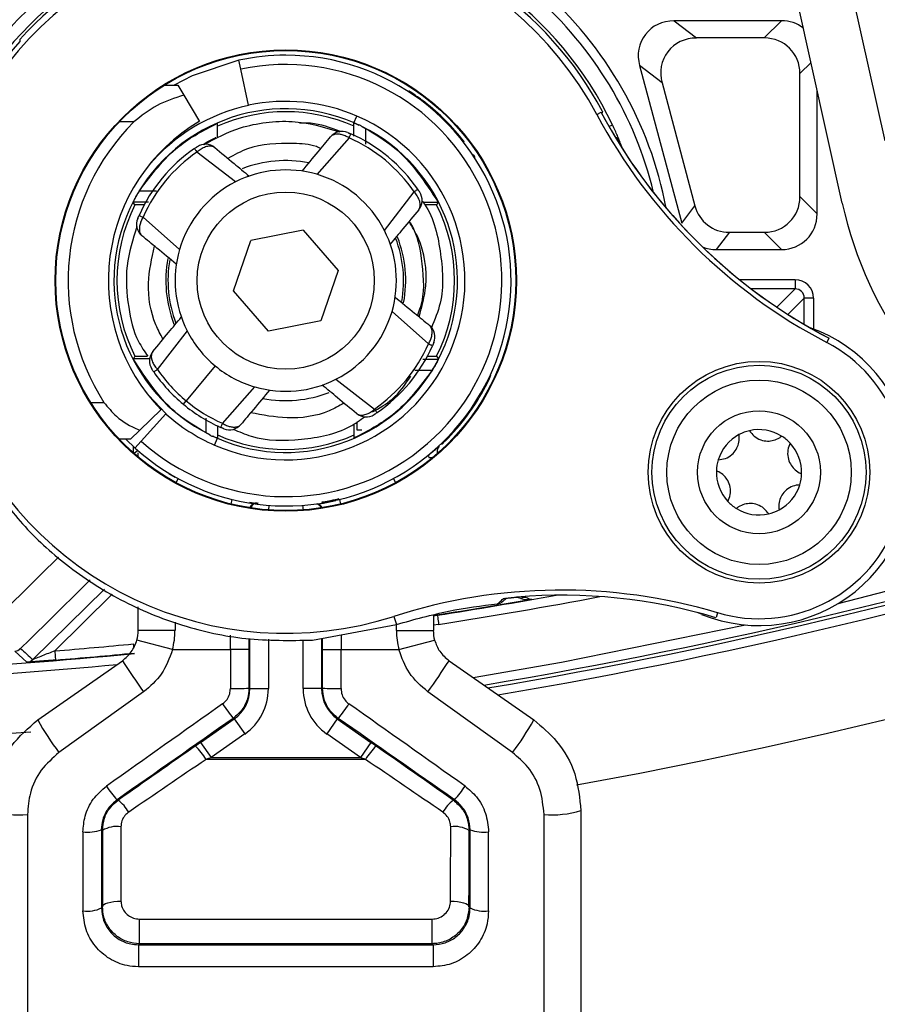
# Model space of a CAD drawing. Units: inches. Extents: x 0.1 to 60.3, y 0.1 to 46.9.
# Drawn here: x 29.9 to 30.8, y 28.7 to 29.7 of the extents above; entities that cross this region are included whole.
import ezdxf

# ---------------------------------------------------------------- set-up
doc = ezdxf.new("R2010")
doc.units = ezdxf.units.IN
doc.layers.add('Dimensions', color=254, linetype='Continuous', lineweight=5)
doc.styles.add('AtlasIED', font='arial.ttf')
doc.dimstyles.new('AtlasIED', dxfattribs={"dimtxt": 0.08, "dimasz": 0.1874, "dimexe": 0.25, "dimexo": 0.1, "dimgap": 0.12, "dimtad": 0, "dimtih": 1, "dimtoh": 1, "dimzin": 1, "dimdsep": 46, "dimtxsty": 'AtlasIED', "dimcen": 0.09, "dimadec": 1, "dimazin": 0, "dimtfac": 1, "dimtofl": 0, "dimtmove": 0, "dimatfit": 3, "dimfxl": 1, "dimtolj": 1, "dimtzin": 1, "dimarcsym": 0})

# ---------------------------------------------------------------- blocks, each defined once
blk = doc.blocks.new('*D41')
at = {"layer": 'Defpoints', "color": 0, "transparency": 16777216}
for p in [(33.5833, 38.571), (25.3452, 30.5526)]:
    blk.add_point(p, dxfattribs=at)
at = {"layer": 'Dimensions', "color": 0, "lineweight": -2, "transparency": 16777216}
for p, q in [((29.4642, 34.2468), (29.4642, 34.8768)), ((29.1492, 34.5618), (29.7792, 34.5618)), ((23.5054, 28.7619), (24.8752, 30.0951)), ((22.8495, 28.7619), (23.5054, 28.7619))]:
    blk.add_line(p, q, dxfattribs=at)
at = {"layer": 'Dimensions', "color": 0, "transparency": 16777216}
blk.add_solid([(24.7989, 30.1735), (24.9514, 30.0168), (25.3452, 30.5526)], dxfattribs=at)
at = {"layer": 'Dimensions', "color": 0, "transparency": 16777216, "insert": (21.0977, 28.7619), "char_height": 0.28, "attachment_point": 5, "style": 'AtlasIED'}
blk.add_mtext('\\A1;∅11.50" [∅292]', dxfattribs=at)

msp = doc.modelspace()

# ---------------------------------------------------------------- linework, layer by layer
at = {"color": 7, "linetype": 'Continuous', "lineweight": 25}
for p, q in [((30.7864, 29.7566), (30.8225, 29.5938)), ((30.7772, 29.5273), (30.7291, 29.7439)), ((30.7124, 29.722), (30.5977, 29.722)), ((30.5977, 29.722), (30.6216, 29.7036)), ((30.694, 29.7036), (30.7124, 29.722)), ((30.694, 29.7036), (30.6216, 29.7036)), ((30.1355, 29.6703), (30.1334, 29.6799)), ((30.5609, 29.6741), (30.6059, 29.5062)), ((30.5849, 29.6557), (30.5609, 29.6741)), ((30.7439, 29.6774), (30.732, 29.6656)), ((30.1436, 29.6318), (30.1355, 29.6703)), ((30.732, 29.5344), (30.732, 29.6656)), ((30.0542, 29.6534), (30.0682, 29.6534)), ((30.0682, 29.6534), (30.0746, 29.6426)), ((30.5849, 29.6557), (30.62, 29.5245)), ((30.0746, 29.6426), (30.0912, 29.6144)), ((30.7504, 29.516), (30.7504, 29.6481)), ((30.1436, 29.6318), (30.1437, 29.6315)), ((30.3318, 29.635), (30.3313, 29.6343)), ((30.5154, 29.6219), (30.5199, 29.6243)), ((30.0212, 29.614), (30.0057, 29.614)), ((30.2562, 29.613), (30.2594, 29.6202)), ((30.2562, 29.5989), (30.2562, 29.6129)), ((30.5283, 29.6092), (30.532, 29.611)), ((30.2685, 29.6071), (30.2685, 29.5902)), ((30.251, 29.5971), (30.2165, 29.5581)), ((30.3736, 29.5932), (30.3729, 29.5926)), ((30.5388, 29.5917), (30.54, 29.5922)), ((30.5401, 29.5925), (30.54, 29.5922)), ((30.54, 29.5922), (30.5428, 29.5853)), ((30.1298, 29.55), (30.0886, 29.5818)), ((30.0272, 29.5406), (30.0456, 29.5406)), ((30.2886, 29.4984), (30.3205, 29.5395)), ((30.037, 29.5286), (30.0205, 29.5286)), ((30.3301, 29.5284), (30.3462, 29.5283)), ((30.732, 29.5344), (30.7504, 29.516)), ((30.0323, 29.5255), (30.0224, 29.5255)), ((30.3444, 29.5255), (30.3313, 29.5255)), ((30.6059, 29.5062), (30.62, 29.5245)), ((30.0311, 29.5123), (30.07, 29.4778)), ((30.2019, 29.4985), (30.1461, 29.4876)), ((30.2019, 29.4985), (30.2392, 29.4556)), ((30.6568, 29.4963), (30.6427, 29.478)), ((30.6568, 29.4963), (30.694, 29.4963)), ((30.7124, 29.478), (30.694, 29.4963)), ((30.1276, 29.4339), (30.1461, 29.4876)), ((30.6427, 29.478), (30.7124, 29.478)), ((30.2392, 29.4556), (30.2207, 29.4019)), ((30.6676, 29.4458), (30.7269, 29.4458)), ((30.7269, 29.4458), (30.7269, 29.436)), ((30.1649, 29.391), (30.1276, 29.4339)), ((30.7269, 29.436), (30.6802, 29.436)), ((30.7074, 29.4165), (30.7269, 29.436)), ((30.7367, 29.4262), (30.7193, 29.4087)), ((30.7466, 29.4262), (30.7367, 29.4262)), ((30.7367, 29.398), (30.7367, 29.4262)), ((30.7466, 29.4262), (30.7466, 29.393)), ((30.3357, 29.3772), (30.2968, 29.4117)), ((30.2207, 29.4019), (30.1649, 29.391)), ((30.0781, 29.3911), (30.0463, 29.35)), ((30.7607, 29.3788), (30.7631, 29.3833)), ((30.0382, 29.3612), (30.0206, 29.3612)), ((30.0224, 29.364), (30.0354, 29.364)), ((30.3297, 29.361), (30.3463, 29.3609)), ((30.3344, 29.364), (30.3444, 29.364)), ((30.1081, 29.3538), (30.0771, 29.3164)), ((30.3396, 29.3489), (30.3212, 29.349)), ((30.237, 29.3395), (30.2782, 29.3077)), ((30.1158, 29.2924), (30.1503, 29.3314)), ((30.3959, 29.3323), (30.3966, 29.3319)), ((30.0368, 29.3224), (30.0556, 29.3029)), ((29.9752, 29.3148), (29.9894, 29.3148)), ((30.0503, 29.3071), (30.0277, 29.2851)), ((30.0742, 29.3129), (30.0771, 29.3164)), ((30.0555, 29.3027), (30.0291, 29.2734)), ((30.0556, 29.3029), (30.0555, 29.3027)), ((30.0983, 29.2824), (30.0983, 29.2979)), ((30.0277, 29.2851), (30.0179, 29.2755)), ((30.1106, 29.2903), (30.1106, 29.2766)), ((30.2595, 29.2854), (30.2595, 29.2941)), ((30.2646, 29.2854), (30.2595, 29.2854)), ((30.0179, 29.2755), (30.0057, 29.2755)), ((30.0128, 29.2755), (30.0226, 29.2662)), ((30.1074, 29.2693), (30.1106, 29.2766)), ((30.0225, 29.2661), (30.0291, 29.2734)), ((30.3485, 29.2704), (30.3502, 29.2705)), ((30.0255, 29.2635), (30.0215, 29.2603)), ((30.0259, 29.2565), (30.0259, 29.2612)), ((30.336, 29.256), (30.3402, 29.256)), ((30.3451, 29.2635), (30.3451, 29.2601)), ((30.0585, 29.239), (30.0654, 29.235)), ((30.0686, 29.2336), (30.0661, 29.2291)), ((30.2982, 29.2336), (30.3006, 29.2291)), ((30.126, 29.2113), (30.1248, 29.2064)), ((30.1531, 29.2067), (30.1448, 29.2079)), ((30.1654, 29.2051), (30.165, 29.2)), ((30.2014, 29.2051), (30.2018, 29.2)), ((30.2407, 29.2113), (30.2419, 29.2064)), ((29.9134, 29.0405), (29.9899, 29.1157)), ((29.9983, 29.1102), (29.9369, 29.0498)), ((30.4343, 29.1055), (30.4291, 29.1071)), ((30.0259, 29.0715), (30.0259, 29.0967)), ((30.4147, 29.1022), (30.4188, 29.1059)), ((30.4168, 29.1056), (30.4154, 29.1053)), ((30.2986, 29.0865), (30.3014, 29.078)), ((30.345, 29.0883), (30.3409, 29.0878)), ((30.3409, 29.088), (30.3409, 29.0715)), ((30.3409, 29.0873), (30.3451, 29.0878)), ((30.345, 29.0883), (30.3451, 29.0878)), ((30.6271, 29.0888), (30.6223, 29.0908)), ((30.644, 29.0905), (30.6425, 29.0852)), ((30.0653, 29.0805), (30.0653, 29.0715)), ((30.2119, 29.0612), (30.3014, 29.078)), ((30.3015, 29.0715), (30.3015, 29.0779)), ((30.3465, 29.078), (30.3409, 29.0773)), ((30.0653, 29.0715), (30.0259, 29.0715)), ((30.1244, 29.0511), (30.1244, 29.0664)), ((30.2424, 29.0669), (30.2424, 29.0511)), ((30.3015, 29.0715), (30.3409, 29.0715)), ((30.0626, 29.0511), (30.0246, 29.0613)), ((30.1441, 29.0629), (30.1441, 29.0511)), ((30.1452, 29.0095), (30.1452, 29.0629)), ((30.1649, 29.0624), (30.1649, 29.0095)), ((30.2019, 29.0095), (30.2019, 29.0614)), ((30.2216, 29.063), (30.2216, 29.0095)), ((30.2227, 29.0511), (30.2227, 29.0632)), ((30.3042, 29.0511), (30.3422, 29.0613)), ((29.9072, 29.0377), (29.8943, 29.0495)), ((30.0626, 29.0511), (30.1244, 29.0511)), ((30.1441, 29.0511), (30.1244, 29.0511)), ((30.2227, 29.0511), (30.2424, 29.0511)), ((30.2424, 29.0511), (30.3042, 29.0511)), ((29.9188, 28.9761), (30.0091, 29.0393)), ((30.3577, 29.0393), (30.448, 28.9761)), ((30.0317, 29.006), (29.9414, 28.9413)), ((30.1441, 29.01), (30.1452, 29.0095)), ((30.1452, 29.0095), (30.1649, 29.0095)), ((30.2216, 29.0095), (30.2019, 29.0095)), ((30.2216, 29.0095), (30.2227, 29.01)), ((30.4254, 28.9413), (30.3351, 29.006)), ((30.0925, 28.952), (30.1284, 28.9772)), ((30.1284, 28.9772), (30.1273, 28.9778)), ((30.1284, 28.9772), (30.1397, 28.9611)), ((30.2384, 28.9772), (30.2271, 28.9611)), ((30.2395, 28.9778), (30.2384, 28.9772)), ((30.2384, 28.9772), (30.2743, 28.952)), ((30.1397, 28.9611), (30.1037, 28.9359)), ((30.263, 28.9359), (30.2271, 28.9611)), ((30.0925, 28.952), (30.1037, 28.9359)), ((30.2743, 28.952), (30.263, 28.9359)), ((30.2684, 28.934), (30.0984, 28.934)), ((30.1037, 28.9359), (30.263, 28.9359)), ((30.0034, 28.891), (30.0045, 28.8904)), ((30.3623, 28.8904), (30.3634, 28.891)), ((30.4984, 28.8793), (30.4984, 28.2243)), ((29.9078, 28.8753), (29.9078, 28.2051)), ((30.459, 28.2051), (30.459, 28.8753)), ((29.9877, 28.8582), (29.9866, 28.8588)), ((30.3801, 28.8588), (30.379, 28.8582)), ((29.9867, 28.7756), (29.9878, 28.7767)), ((30.379, 28.7767), (30.3801, 28.7756)), ((30.0272, 28.7637), (30.3396, 28.7637)), ((30.0272, 28.7374), (30.0272, 28.7637)), ((30.3396, 28.7374), (30.3396, 28.7637)), ((30.0272, 28.7374), (30.0261, 28.7363)), ((30.0261, 28.7363), (30.0261, 28.7128)), ((30.0261, 28.7363), (30.3407, 28.7363)), ((30.3396, 28.7374), (30.0272, 28.7374)), ((30.3407, 28.7363), (30.3396, 28.7374)), ((30.3407, 28.7363), (30.3407, 28.7128)), ((30.3407, 28.7128), (30.0261, 28.7128))]:
    msp.add_line(p, q, dxfattribs=at)
at = {"color": 7, "linetype": 'Continuous', "lineweight": 25, "flags": 128}
for points in [[(29.8995, 29.702), (29.8996, 29.7007), (29.8996, 29.6997)], [(30.1334, 29.6798), (30.0834, 29.6633), (30.0642, 29.6534)], [(30.3148, 29.647), (30.3165, 29.6456), (30.3177, 29.6441)], [(30.5213, 29.6252), (30.5209, 29.6239), (30.5207, 29.623)], [(30.0951, 29.59), (30.0996, 29.5927), (30.1032, 29.5947), (30.1054, 29.5958), (30.1067, 29.5965), (30.1076, 29.5969), (30.1081, 29.5972), (30.1084, 29.5973), (30.1086, 29.5974), (30.1087, 29.5975), (30.1088, 29.5975), (30.1088, 29.5975), (30.1088, 29.5975), (30.1088, 29.5975), (30.1089, 29.5975), (30.1089, 29.5975), (30.1089, 29.5975), (30.1089, 29.5975), (30.1089, 29.5975), (30.1089, 29.5975), (30.1089, 29.5975)], [(30.3856, 29.5762), (30.3843, 29.5778), (30.3829, 29.5789)], [(30.0224, 29.5255), (30.0216, 29.5267), (30.0205, 29.5286)], [(30.3444, 29.5255), (30.3452, 29.5267), (30.3462, 29.5283)], [(30.0224, 29.364), (30.0216, 29.3628), (30.0206, 29.3612)], [(30.3444, 29.364), (30.3452, 29.3628), (30.3463, 29.3609)], [(30.2219, 29.2071), (30.2318, 29.209), (30.2369, 29.2101)], [(30.7727, 29.1002), (30.9629, 29.1493), (31.1255, 29.197)], [(29.8722, 29.0821), (29.9216, 29.1308), (29.9409, 29.1497)], [(29.9747, 29.1255), (29.9687, 29.1196), (29.9333, 29.0846), (29.9099, 29.0616), (29.9004, 29.0523)], [(30.3833, 29.0214), (30.4777, 29.0379), (30.6738, 29.0775)], [(29.9878, 28.7767), (29.9882, 28.7779), (29.9893, 28.7791), (29.9912, 28.7801), (29.9936, 28.781), (29.9966, 28.7818), (30, 28.7823), (30.0037, 28.7827), (30.0075, 28.7828)], [(30.3593, 28.7828), (30.3631, 28.7827), (30.3668, 28.7823), (30.3702, 28.7818), (30.3732, 28.781), (30.3756, 28.7801), (30.3774, 28.7791), (30.3786, 28.7779), (30.379, 28.7767)]]:
    msp.add_lwpolyline(points, dxfattribs=at)
at = {"color": 7, "linetype": 'Continuous', "lineweight": 25}
for centre, radius in [((30.1834, 29.4448), 0.2461), ((30.1834, 29.4448), 0.2454), ((30.1834, 29.4448), 0.0945), ((30.6884, 29.2403), 0.1183), ((30.6884, 29.2403), 0.1142), ((30.6884, 29.2403), 0.0984), ((30.6884, 29.2403), 0.0656)]:
    msp.add_circle(centre, radius, dxfattribs=at)
for centre, radius, start, end in [((29.4642, 34.5618), 6.3752, 279.33511, 3.6565), ((29.4642, 34.5618), 5.748, 280.31797, 4.03227), ((30.1834, 29.4448), 0.3763, 28.0803, 287.8347), ((30.1834, 29.4448), 0.3862, 25.4908, 140.5092), ((30.1834, 29.4448), 0.3831, 28.1014, 137.8136), ((30.1834, 29.4448), 0.4585, 127.4193, 146.5183), ((30.1834, 29.4448), 0.4487, 125.7443, 147.7788), ((30.1834, 29.4448), 0.3991, 117.8244, 143.457), ((30.1834, 29.4448), 0.4035, 13.4743, 48.8179), ((30.1834, 29.4448), 0.4133, 10.7802, 48.8179), ((30.1834, 29.4448), 0.3815, 138.0625, 189.7775), ((30.1834, 29.4448), 0.2404, 228, 90), ((30.1834, 29.4448), 0.2404, 90, 102), ((30.1834, 29.4448), 0.2305, 228, 102), ((30.1834, 29.4448), 0.1912, 66.5898, 102), ((30.1834, 29.4448), 0.2413, 37.96, 52.04), ((30.1834, 29.4448), 0.1833, 66.5898, 243.7238), ((30.1834, 29.4448), 0.1909, 102, 140.1471), ((30.1834, 29.4448), 0.1801, 66.1482, 113.8518), ((31.0313, 29.8971), 0.5847, 208.0803, 242.4376), ((31.0313, 29.8971), 0.5796, 208.0803, 242.4376), ((30.191, 29.4448), 0.2398, 135.0953, 212.8035), ((30.191, 29.4448), 0.1969, 120.482, 224.3618), ((30.1834, 29.4448), 0.1912, 246.5898, 66.5898), ((30.1834, 29.4448), 0.1833, 64.8941, 66.5898), ((31.0313, 29.8971), 0.5796, 208.6939, 242.4438), ((30.1834, 29.4448), 0.1833, 246.5898, 63.7238), ((30.2434, 29.5882), 0.0157, 67.2941, 140.3679), ((30.1834, 29.4448), 0.1713, 34.664, 66.0717), ((30.0977, 29.5745), 0.0157, 50.3669, 123.4417), ((30.1834, 29.4448), 0.1666, 34.6641, 66.0717), ((30.531, 29.5887), 0.00984, 22.495, 65.4891), ((30.5309, 29.5884), 0.00984, 22.4626, 62.9696), ((30.1834, 29.4448), 0.1713, 124.664, 156.0717), ((30.1834, 29.4448), 0.1666, 124.6641, 156.0717), ((30.1834, 29.4448), 0.128, 78.9401, 111.2759), ((30.1834, 29.4448), 0.1181, 73.7436, 116.9922), ((30.1834, 29.4448), 0.1181, 26.9922, 73.7436), ((30.1834, 29.4448), 0.1181, 116.9922, 163.7436), ((30.3132, 29.5305), 0.0157, 320.3669, 33.4417), ((31.1961, 29.6203), 0.4291, 192.514, 289.3145), ((30.1834, 29.4448), 0.1801, 153.379, 206.621), ((30.1834, 29.4448), 0.1801, 333.379, 26.621), ((30.0399, 29.5048), 0.0157, 157.2941, 230.3679), ((30.1834, 29.4448), 0.1181, 343.7436, 26.9922), ((30.1834, 29.4448), 0.1257, 349.8133, 21.1011), ((30.1834, 29.4448), 0.128, 349.3722, 21.2532), ((30.1834, 29.4448), 0.1181, 163.7436, 206.9922), ((30.1834, 29.4448), 0.128, 169.3722, 201.2532), ((30.1834, 29.4448), 0.1257, 169.8133, 201.1011), ((30.1834, 29.4448), 0.1181, 296.9922, 343.7436), ((30.1834, 29.4448), 0.1181, 206.9922, 230.3679), ((30.3269, 29.3847), 0.0157, 337.2941, 50.3679), ((30.6884, 29.2403), 0.1635, 247.9575, 70.497), ((30.0536, 29.3591), 0.0157, 140.3669, 213.4417), ((30.1834, 29.4448), 0.1666, 304.6641, 336.0717), ((30.1834, 29.4448), 0.1713, 304.664, 336.0717), ((30.6884, 29.2403), 0.1562, 253.4774, 62.4376), ((30.1834, 29.4448), 0.1666, 214.6641, 230.3679), ((30.1834, 29.4448), 0.1181, 230.3679, 253.7436), ((30.1834, 29.4448), 0.1713, 214.664, 230.3679), ((30.1834, 29.4448), 0.1181, 253.7436, 296.9922), ((29.8065, 29.2232), 0.6075, 11.3541, 11.5416), ((30.1834, 29.4448), 0.2413, 314.7743, 332.1202), ((30.1834, 29.4448), 0.128, 258.9401, 291.2759), ((30.1834, 29.4448), 0.1713, 230.3679, 246.0717), ((30.1834, 29.4448), 0.1666, 230.3679, 246.0717), ((30.1834, 29.4448), 0.1912, 228, 246.5898), ((30.2691, 29.315), 0.0157, 230.3669, 303.4417), ((30.1234, 29.3013), 0.0157, 247.2941, 320.3679), ((30.6884, 29.2403), 0.0455, 57.9972, 102.9972), ((30.1834, 29.4448), 0.1833, 244.8941, 246.5898), ((30.1834, 29.4448), 0.1801, 246.1482, 293.8518), ((30.6884, 29.2403), 0.0455, 117.9972, 162.9972), ((30.6884, 29.2403), 0.0455, 102.9972, 117.9972), ((30.6884, 29.2403), 0.0455, 42.9972, 57.9972), ((30.6884, 29.2403), 0.0455, 357.9972, 42.9972), ((30.343, 29.2574), 0.00711, 166.4293, 191.7752), ((30.6884, 29.2403), 0.0455, 162.9972, 177.9972), ((30.6884, 29.2403), 0.0455, 177.9972, 222.9972), ((30.6884, 29.2403), 0.0455, 342.9972, 357.9972), ((30.6884, 29.2403), 0.0455, 297.9972, 342.9972), ((30.152, 29.1995), 0.00787, 82.6967, 158.7021), ((30.1531, 29.1994), 0.00787, 82.9536, 158.959), ((30.1834, 29.4448), 0.2393, 262.6965, 262.9535), ((30.2137, 29.1994), 0.00787, 21.041, 67.8359), ((30.2148, 29.1995), 0.00787, 21.298, 68.0929), ((30.6884, 29.2403), 0.0455, 222.9972, 237.9972), ((30.6884, 29.2403), 0.0455, 237.9972, 282.9972), ((29.4642, 34.5618), 5.626, 279.5205, 287.4189), ((29.4642, 34.5618), 5.6297, 279.559, 287.5072), ((29.4642, 34.5618), 5.6389, 279.6536, 287.7498), ((30.6884, 29.2403), 0.0455, 282.9972, 297.9972), ((30.4777, 28.5299), 0.5847, 73.4774, 107.8347), ((29.4858, 34.5898), 5.5687, 278.8768, 280.2001), ((29.4858, 34.5898), 5.5786, 278.8754, 280.6693), ((30.4777, 28.5299), 0.5792, 73.4774, 94.7294), ((30.4383, 29.1005), 0.00637, 62.3, 129.344), ((29.4858, 34.5898), 5.5682, 278.877, 279.9296), ((30.4082, 29.1097), 0.00983, 276.8111, 311.1574), ((29.9865, 29.0715), 0.0394, 344.9131, 0), ((29.9865, 29.0715), 0.0787, 344.9131, 0), ((30.3802, 29.0715), 0.0787, 180, 195.0869), ((30.3802, 29.0715), 0.0394, 180, 195.0869), ((29.4858, 34.5898), 5.5584, 274.6551, 275.5223), ((29.4858, 34.5898), 5.5687, 273.1344, 275.5239), ((29.8935, 29.0593), 0.00984, 274.2183, 314.4522), ((41.0319, 41.2745), 16.5315, 227.67422, 227.73488), ((29.4858, 34.5898), 5.5682, 274.6551, 275.5238), ((29.4858, 34.5898), 5.5786, 273.1344, 275.3244), ((29.9065, 29.0475), 0.00984, 274.3424, 314.5083), ((30.5848, 29.4058), 0.6825, 212.4793, 215.8555), ((29.7819, 29.4058), 0.6825, 324.1445, 327.5207), ((30.1293, 29.218), 0.2085, 268.6592, 274.0728), ((30.2375, 29.218), 0.2085, 265.9272, 271.3408), ((30.3244, 29.1335), 0.2512, 213.9369, 218.3072), ((30.0424, 29.1335), 0.2512, 321.6928, 326.0631), ((30.1742, 29.1174), 0.2919, 208.9607, 217.0997), ((30.1926, 29.1174), 0.2919, 322.9003, 331.0393), ((29.4642, 34.5618), 5.6161, 267.6945, 274.5665), ((30.0287, 28.8904), 0.0822, 32.0369, 44.7332), ((30.3381, 28.8904), 0.0822, 135.2668, 147.9631), ((30.072, 28.9561), 0.0946, 212.3781, 223.5193), ((30.2948, 28.9561), 0.0946, 316.4807, 327.6219), ((29.9798, 28.8571), 0.0415, 29.8564, 53.4685), ((30.387, 28.8571), 0.0415, 126.5315, 150.1436), ((29.8981, 28.9758), 0.1009, 252.9275, 275.5396), ((30.4687, 28.9758), 0.1009, 264.4604, 287.0725), ((29.9718, 28.9026), 0.0463, 264.0247, 288.7308), ((30.0027, 28.8339), 0.0285, 80.5361, 121.7178), ((30.364, 28.8339), 0.0285, 58.2822, 99.4639), ((30.395, 28.9026), 0.0463, 251.2692, 275.9753), ((29.9718, 28.8058), 0.0337, 261.8886, 296.3031), ((30.395, 28.8058), 0.0337, 243.6969, 278.1114)]:
    msp.add_arc(centre, radius, start, end, dxfattribs=at)
for centre, major_axis, ratio, start_param, end_param in [((30.6012, 29.6812), (-0.0341, 0.0262), 0.915263, 5.410091, 7.156279), ((30.7096, 29.6812), (0.0298, 0.0298), 0.935113, 0.124328, 0.751879), ((30.6252, 29.6628), (-0.0341, 0.0262), 0.915263, 5.410091, 7.156279), ((30.6913, 29.6628), (0.0298, 0.0298), 0.935113, 5.531306, 7.035065), ((30.6913, 29.5371), (0.0298, -0.0298), 0.935113, 5.531306, 7.035065), ((30.6588, 29.5371), (-0.0253, -0.033), 0.947423, 5.654579, 6.911792), ((30.7096, 29.5187), (0.0298, -0.0298), 0.935113, 5.531306, 7.035065), ((30.6448, 29.5187), (-0.0253, -0.033), 0.947423, 0.251569, 0.628607), ((30.7269, 29.4261), (-0.0139, -0.0139), 0.999924, 2.356233, 3.926953), ((30.7269, 29.4261), (0.00696, 0.00696), 0.999772, 5.497825, 7.068545), ((30.021, 29.2598), (0, 0.0128), 0.004011, 4.715755, 5.434759), ((30.1304, 29.0511), (0, 1.7402), 0.003451, 1.570796, 1.594644), ((30.1501, 29.0511), (0, 1.7205), 0.003491, 1.570796, 1.594644), ((30.2167, 29.0511), (0, 1.7205), 0.003491, 4.688541, 4.712389), ((30.2364, 29.0511), (0, 1.7402), 0.003451, 4.688541, 4.712389), ((30.1058, 29.0095), (0.0349, -0.0182), 0.999985, 5.803223, 6.763148), ((30.1058, 29.0095), (-0.0524, 0.0273), 0.999992, 2.66163, 3.621555), ((30.261, 29.0095), (-0.0524, -0.0273), 0.999992, 5.803223, 6.763148), ((30.261, 29.0095), (0.0349, 0.0182), 0.999985, 2.66163, 3.621555), ((30.2081, 29.0511), (2.4571, 1.7402), 0.00201, 1.606859, 1.657383), ((30.1587, 29.0511), (2.4571, -1.7402), 0.00201, 1.484209, 1.534734), ((30.2194, 29.0349), (2.4571, 1.7205), 0.002002, 1.606881, 1.657405), ((30.1474, 29.0349), (2.4571, -1.7205), 0.002002, 1.484188, 1.534712), ((30.0927, 28.952), (0.0562, 0.0394), 0.002002, 1.573656, 1.668891), ((30.2741, 28.952), (0.0562, -0.0394), 0.002002, 1.472702, 1.567937), ((30.1904, 29.0176), (1.0402, 0.7283), 0.002002, 1.668891, 1.749088), ((30.1763, 29.0176), (1.0402, -0.7283), 0.002002, 1.392505, 1.472702), ((30.2017, 29.0014), (1.0402, 0.7087), 0.001983, 1.668942, 1.749139), ((30.104, 28.9359), (0.0562, 0.0197), 0.001329, 1.574592, 1.669827), ((30.2628, 28.9359), (0.0562, -0.0197), 0.001329, 1.471765, 1.567), ((30.1651, 29.0014), (1.0402, -0.7087), 0.001983, 1.392454, 1.472651), ((29.9729, 29.0511), (0, 1.7402), 0.003451, 1.682804, 1.731587), ((29.9926, 29.0511), (0, 1.7205), 0.003491, 1.682804, 1.731587), ((29.9902, 29.0014), (0, 0.7283), 0.003491, 1.768767, 1.884397), ((30.0099, 29.0014), (0, 0.7087), 0.003588, 1.768767, 1.884397), ((30.3569, 29.0014), (0, 0.7087), 0.003588, 4.398788, 4.514418), ((30.3765, 29.0014), (0, 0.7283), 0.003491, 4.398788, 4.514418), ((30.3742, 29.0511), (0, 1.7205), 0.003491, 4.551599, 4.600382), ((30.3939, 29.0511), (0, 1.7402), 0.003451, 4.551599, 4.600382)]:
    msp.add_ellipse(centre, major_axis=major_axis, ratio=ratio, start_param=start_param, end_param=end_param, dxfattribs=at)
for points, knots in [([(30.0746, 29.6426), (30.0648, 29.6395), (30.0457, 29.6334), (30.0292, 29.6204), (30.0212, 29.614)], [0, 0, 0, 0, 0.506663, 1, 1, 1, 1]), ([(30.3318, 29.635), (30.3276, 29.6383), (30.3233, 29.6413), (30.3169, 29.6457), (30.3148, 29.647), (30.3148, 29.647)], [0, 0, 0, 0, 0.5, 0.5, 1, 1, 1, 1]), ([(30.5199, 29.6243), (30.52, 29.6241), (30.5203, 29.6237), (30.5205, 29.6233), (30.5207, 29.623)], [0, 0, 0, 0, 0.369381, 1, 1, 1, 1]), ([(30.0272, 29.5406), (30.0402, 29.5578), (30.0633, 29.5885), (30.0962, 29.6052), (30.1106, 29.6126)], [0, 0, 0, 0, 0.5619349, 1, 1, 1, 1]), ([(30.0962, 29.59), (30.1088, 29.5967), (30.1298, 29.6078), (30.1623, 29.614), (30.1984, 29.6161), (30.2242, 29.6085), (30.241, 29.6036)], [0, 0, 0, 0, 0.283453, 0.469315, 0.655136, 1, 1, 1, 1]), ([(30.1106, 29.5981), (30.1106, 29.6018), (30.1106, 29.6065), (30.1106, 29.6115), (30.1106, 29.6126)], [0, 0, 0, 0, 0.793862, 1, 1, 1, 1]), ([(30.2417, 29.6038), (30.2312, 29.6078), (30.217, 29.6132), (30.2019, 29.6129), (30.1979, 29.6129)], [0, 0, 0, 0, 0.733768, 1, 1, 1, 1]), ([(30.2562, 29.6129), (30.2563, 29.6129), (30.2564, 29.6128), (30.2576, 29.6124), (30.2592, 29.6116), (30.2605, 29.611), (30.2612, 29.6107)], [0, 0, 0, 0, 0.261123, 0.523149, 0.767334, 1, 1, 1, 1]), ([(30.2645, 29.6091), (30.2642, 29.6094), (30.2636, 29.61), (30.2625, 29.6105), (30.2616, 29.6107), (30.2612, 29.6107), (30.2612, 29.6107)], [0, 0, 0, 0, 0.341729, 0.686566, 0.930382, 1, 1, 1, 1]), ([(30.5392, 29.5947), (30.5391, 29.5949), (30.5388, 29.5958), (30.5373, 29.5994), (30.5349, 29.6048), (30.533, 29.6089), (30.532, 29.611)], [0, 0, 0, 0, 0.079775, 0.384358, 0.691374, 1, 1, 1, 1]), ([(30.251, 29.5971), (30.2496, 29.5978), (30.2468, 29.5993), (30.2426, 29.6006), (30.2384, 29.6012), (30.2342, 29.6006), (30.2321, 29.5992), (30.2313, 29.5983), (30.2313, 29.5983)], [0, 0, 0, 0, 0.177242, 0.352631, 0.518501, 0.749009, 0.999913, 1, 1, 1, 1]), ([(30.2495, 29.6027), (30.2495, 29.6027), (30.2496, 29.6027), (30.2502, 29.6024), (30.251, 29.6021), (30.2519, 29.6017), (30.2525, 29.6014), (30.2529, 29.6013)], [0, 0, 0, 0, 0.279394, 0.514125, 0.672209, 0.834501, 1, 1, 1, 1]), ([(30.2645, 29.6091), (30.265, 29.6089), (30.2664, 29.6082), (30.2676, 29.6075), (30.2685, 29.6071)], [0, 0, 0, 0, 0.290948, 1, 1, 1, 1]), ([(30.2685, 29.6071), (30.2787, 29.601), (30.3111, 29.5818), (30.3319, 29.55), (30.3462, 29.5283)], [0, 0, 0, 0, 0.317308, 1, 1, 1, 1]), ([(30.2209, 29.5857), (30.2193, 29.5864), (30.2101, 29.5904), (30.1833, 29.5916), (30.1499, 29.5907), (30.1285, 29.5789), (30.1216, 29.5751)], [0, 0, 0, 0, 0.050857, 0.291344, 0.772961, 1, 1, 1, 1]), ([(30.2009, 29.5616), (30.2066, 29.5685), (30.2168, 29.5808), (30.2269, 29.5929), (30.2313, 29.5983)], [0, 0, 0, 0, 0.560001, 1, 1, 1, 1]), ([(30.5401, 29.5925), (30.5401, 29.5925), (30.54, 29.5927), (30.5395, 29.594), (30.5392, 29.5947)], [0, 0, 0, 0, 0.466584, 1, 1, 1, 1]), ([(30.086, 29.5856), (30.0861, 29.5857), (30.0865, 29.586), (30.0873, 29.5865), (30.0881, 29.5871), (30.0888, 29.5875), (30.089, 29.5877), (30.089, 29.5877), (30.089, 29.5877)], [0, 0, 0, 0, 0.058302, 0.24102, 0.446739, 0.644271, 0.935695, 1, 1, 1, 1]), ([(30.1077, 29.5866), (30.1077, 29.5866), (30.1074, 29.5869), (30.1061, 29.5878), (30.1033, 29.5885), (30.0988, 29.5879), (30.0943, 29.586), (30.0908, 29.5837), (30.089, 29.5822), (30.0886, 29.5818), (30.0886, 29.5818)], [0, 0, 0, 0, 0.000087, 0.075938, 0.323892, 0.521839, 0.740959, 0.938263, 0.999913, 1, 1, 1, 1]), ([(30.1077, 29.5866), (30.1145, 29.581), (30.1267, 29.571), (30.139, 29.5607), (30.1444, 29.5563)], [0, 0, 0, 0, 0.559996, 1, 1, 1, 1]), ([(30.0205, 29.5286), (30.0205, 29.5286), (30.0205, 29.5288), (30.0211, 29.5298), (30.0219, 29.5314), (30.0229, 29.5333), (30.0241, 29.5354), (30.0255, 29.5378), (30.0266, 29.5396), (30.0271, 29.5405), (30.0272, 29.5406)], [0, 0, 0, 0, 0.1310905, 0.2627044, 0.3845491, 0.503611, 0.6335191, 0.7857645, 0.9694574, 1, 1, 1, 1]), ([(30.3253, 29.5204), (30.3253, 29.5204), (30.3255, 29.5207), (30.3264, 29.522), (30.3271, 29.5249), (30.3265, 29.5293), (30.3246, 29.5338), (30.3223, 29.5373), (30.3208, 29.5391), (30.3205, 29.5395), (30.3205, 29.5395)], [0, 0, 0, 0, 0.000087, 0.075938, 0.323892, 0.521839, 0.740959, 0.938263, 0.999913, 1, 1, 1, 1]), ([(30.3243, 29.5422), (30.3243, 29.5421), (30.3246, 29.5416), (30.3251, 29.5409), (30.3257, 29.54), (30.3261, 29.5394), (30.3263, 29.5391), (30.3263, 29.5391), (30.3263, 29.5391)], [0, 0, 0, 0, 0.058302, 0.24102, 0.446739, 0.644271, 0.935695, 1, 1, 1, 1]), ([(30.3286, 29.53), (30.3288, 29.5297), (30.3408, 29.515), (30.3494, 29.4765), (30.3532, 29.4291), (30.3424, 29.4031), (30.3388, 29.3945)], [0, 0, 0, 0, 0.007172, 0.405612, 0.80225, 1, 1, 1, 1]), ([(30.3253, 29.5204), (30.3197, 29.5136), (30.3096, 29.5015), (30.2994, 29.4891), (30.2949, 29.4837)], [0, 0, 0, 0, 0.559996, 1, 1, 1, 1]), ([(30.0254, 29.5109), (30.0254, 29.5109), (30.0255, 29.511), (30.0257, 29.5116), (30.026, 29.5124), (30.0264, 29.5132), (30.0267, 29.5139), (30.0269, 29.5142)], [0, 0, 0, 0, 0.279394, 0.514125, 0.672209, 0.834501, 1, 1, 1, 1]), ([(30.0311, 29.5123), (30.0303, 29.5109), (30.0288, 29.5081), (30.0276, 29.504), (30.027, 29.4997), (30.0275, 29.4956), (30.0289, 29.4934), (30.0299, 29.4927), (30.0299, 29.4927)], [0, 0, 0, 0, 0.177242, 0.352631, 0.518501, 0.749009, 0.999913, 1, 1, 1, 1]), ([(30.3259, 29.406), (30.3288, 29.4169), (30.3362, 29.4446), (30.3307, 29.4816), (30.3184, 29.5023), (30.315, 29.5079)], [0, 0, 0, 0, 0.318139, 0.812374, 1, 1, 1, 1]), ([(30.3151, 29.5081), (30.3154, 29.5076), (30.3243, 29.4945), (30.3294, 29.4625), (30.3318, 29.4279), (30.3249, 29.4107), (30.3238, 29.4077)], [0, 0, 0, 0, 0.015891, 0.461907, 0.907895, 1, 1, 1, 1]), ([(30.0245, 29.5026), (30.0202, 29.4887), (30.0113, 29.4606), (30.0145, 29.4184), (30.0219, 29.3848), (30.0327, 29.3692), (30.0363, 29.364)], [0, 0, 0, 0, 0.2992586, 0.606522, 0.8712031, 1, 1, 1, 1]), ([(30.0666, 29.4623), (30.0597, 29.468), (30.0474, 29.4782), (30.0352, 29.4882), (30.0299, 29.4927)], [0, 0, 0, 0, 0.560001, 1, 1, 1, 1]), ([(30.0524, 29.3823), (30.0497, 29.3873), (30.0399, 29.4056), (30.0343, 29.4407), (30.0404, 29.4685), (30.0433, 29.4815)], [0, 0, 0, 0, 0.16702, 0.608753, 1, 1, 1, 1]), ([(30.3002, 29.4272), (30.3071, 29.4215), (30.3194, 29.4113), (30.3316, 29.4013), (30.3369, 29.3969)], [0, 0, 0, 0, 0.5600007, 1, 1, 1, 1]), ([(30.0415, 29.3691), (30.0471, 29.3759), (30.0572, 29.388), (30.0674, 29.4004), (30.0719, 29.4058)], [0, 0, 0, 0, 0.559996, 1, 1, 1, 1]), ([(30.3357, 29.3772), (30.3365, 29.3786), (30.338, 29.3814), (30.3392, 29.3855), (30.3398, 29.3898), (30.3393, 29.3939), (30.3379, 29.3961), (30.3369, 29.3969), (30.3369, 29.3969)], [0, 0, 0, 0, 0.177242, 0.352631, 0.518501, 0.749009, 0.999913, 1, 1, 1, 1]), ([(30.0415, 29.3691), (30.0415, 29.3691), (30.0413, 29.3688), (30.0403, 29.3675), (30.0397, 29.3646), (30.0403, 29.3602), (30.0421, 29.3557), (30.0445, 29.3522), (30.046, 29.3504), (30.0463, 29.35), (30.0463, 29.35)], [0, 0, 0, 0, 0.000087, 0.075938, 0.323892, 0.521839, 0.740959, 0.938263, 0.999913, 1, 1, 1, 1]), ([(30.3414, 29.3786), (30.3414, 29.3786), (30.3413, 29.3785), (30.3411, 29.3779), (30.3407, 29.3771), (30.3404, 29.3763), (30.3401, 29.3756), (30.3399, 29.3753)], [0, 0, 0, 0, 0.279394, 0.514125, 0.672209, 0.834501, 1, 1, 1, 1]), ([(30.0983, 29.2824), (30.088, 29.2885), (30.0557, 29.3077), (30.0348, 29.3395), (30.0206, 29.3612)], [0, 0, 0, 0, 0.317308, 1, 1, 1, 1]), ([(30.3463, 29.3609), (30.3463, 29.3609), (30.3462, 29.3607), (30.3457, 29.3597), (30.3449, 29.3581), (30.3439, 29.3562), (30.3427, 29.3541), (30.3413, 29.3517), (30.3402, 29.3499), (30.3397, 29.3491), (30.3396, 29.3489)], [0, 0, 0, 0, 0.13109, 0.262704, 0.384549, 0.503611, 0.633519, 0.785765, 0.969457, 1, 1, 1, 1]), ([(30.0405, 29.3504), (30.0405, 29.3504), (30.0405, 29.3504), (30.0406, 29.3503), (30.0406, 29.3502)], [0, 0, 0, 0, 0.249182, 1, 1, 1, 1]), ([(30.0425, 29.3473), (30.0425, 29.3475), (30.0422, 29.3479), (30.0416, 29.3487), (30.0411, 29.3495), (30.0406, 29.3501), (30.0405, 29.3504), (30.0405, 29.3504), (30.0405, 29.3504)], [0, 0, 0, 0, 0.058302, 0.24102, 0.446739, 0.644271, 0.935695, 1, 1, 1, 1]), ([(30.3396, 29.3489), (30.3266, 29.3317), (30.3035, 29.301), (30.2706, 29.2843), (30.2562, 29.2769)], [0, 0, 0, 0, 0.561935, 1, 1, 1, 1]), ([(30.2759, 29.3047), (30.2833, 29.3088), (30.3001, 29.3181), (30.3109, 29.334), (30.3169, 29.3429)], [0, 0, 0, 0, 0.442917, 1, 1, 1, 1]), ([(30.3966, 29.3319), (30.3978, 29.3341), (30.3988, 29.3362), (30.4006, 29.3397), (30.4013, 29.3413), (30.402, 29.3428)], [0, 0, 0, 0, 0.5, 0.5, 1, 1, 1, 1]), ([(30.1659, 29.3279), (30.1602, 29.3211), (30.15, 29.3087), (30.1399, 29.2966), (30.1355, 29.2912)], [0, 0, 0, 0, 0.560001, 1, 1, 1, 1]), ([(30.259, 29.3029), (30.2522, 29.3085), (30.2401, 29.3186), (30.2278, 29.3288), (30.2223, 29.3333)], [0, 0, 0, 0, 0.559996, 1, 1, 1, 1]), ([(29.9894, 29.3148), (29.9937, 29.3096), (30.004, 29.297), (30.0184, 29.2891), (30.0271, 29.2853), (30.0277, 29.2851)], [0, 0, 0, 0, 0.394072, 0.954629, 1, 1, 1, 1]), ([(30.2455, 29.3141), (30.2403, 29.3112), (30.2219, 29.3007), (30.1865, 29.296), (30.1588, 29.3013), (30.1458, 29.3038)], [0, 0, 0, 0, 0.173366, 0.615756, 1, 1, 1, 1]), ([(30.259, 29.3029), (30.259, 29.3029), (30.2593, 29.3026), (30.2607, 29.3017), (30.2635, 29.301), (30.268, 29.3016), (30.2725, 29.3035), (30.276, 29.3058), (30.2778, 29.3073), (30.2782, 29.3077), (30.2782, 29.3077)], [0, 0, 0, 0, 0.000087, 0.075938, 0.323892, 0.521839, 0.740959, 0.938263, 0.999913, 1, 1, 1, 1]), ([(30.1273, 29.2864), (30.1336, 29.2836), (30.1564, 29.2736), (30.2002, 29.274), (30.2428, 29.2819), (30.2627, 29.2959), (30.268, 29.2996)], [0, 0, 0, 0, 0.140187, 0.504924, 0.869981, 1, 1, 1, 1]), ([(30.2808, 29.3039), (30.2807, 29.3038), (30.2803, 29.3035), (30.2795, 29.303), (30.2787, 29.3024), (30.278, 29.302), (30.2778, 29.3019), (30.2778, 29.3018), (30.2778, 29.3018)], [0, 0, 0, 0, 0.058302, 0.24102, 0.446739, 0.644271, 0.935695, 1, 1, 1, 1]), ([(30.2778, 29.3018), (30.2778, 29.3018), (30.2778, 29.3019), (30.2779, 29.3019), (30.278, 29.302)], [0, 0, 0, 0, 0.249182, 1, 1, 1, 1]), ([(30.1173, 29.2868), (30.1172, 29.2868), (30.1172, 29.2868), (30.1165, 29.2871), (30.1158, 29.2874), (30.1149, 29.2878), (30.1143, 29.2881), (30.1139, 29.2882)], [0, 0, 0, 0, 0.2793942, 0.5141253, 0.6722091, 0.8345007, 1, 1, 1, 1]), ([(30.1158, 29.2924), (30.1172, 29.2917), (30.12, 29.2902), (30.1242, 29.2889), (30.1284, 29.2883), (30.1326, 29.2889), (30.1347, 29.2903), (30.1355, 29.2912), (30.1355, 29.2912)], [0, 0, 0, 0, 0.1772416, 0.352631, 0.5185009, 0.7490093, 0.9999132, 1, 1, 1, 1]), ([(30.2562, 29.292), (30.2562, 29.2881), (30.2562, 29.2832), (30.2562, 29.278), (30.2562, 29.2769)], [0, 0, 0, 0, 0.8017408, 1, 1, 1, 1]), ([(30.1022, 29.2804), (30.1018, 29.2806), (30.1004, 29.2813), (30.0992, 29.282), (30.0983, 29.2824)], [0, 0, 0, 0, 0.290948, 1, 1, 1, 1]), ([(30.1022, 29.2804), (30.1026, 29.2801), (30.1032, 29.2795), (30.1043, 29.279), (30.1052, 29.2788), (30.1055, 29.2788), (30.1056, 29.2788)], [0, 0, 0, 0, 0.341729, 0.686566, 0.930382, 1, 1, 1, 1]), ([(30.1106, 29.2766), (30.1105, 29.2766), (30.1104, 29.2767), (30.1092, 29.2771), (30.1076, 29.2779), (30.1063, 29.2785), (30.1056, 29.2788)], [0, 0, 0, 0, 0.261123, 0.523149, 0.767334, 1, 1, 1, 1]), ([(30.6449, 29.2536), (30.6475, 29.2539), (30.6526, 29.2545), (30.6594, 29.2586), (30.6643, 29.2644), (30.667, 29.2709), (30.6676, 29.2763), (30.6672, 29.2795), (30.6671, 29.2804)], [0, 0, 0, 0, 0.199838, 0.400616, 0.5827, 0.748252, 0.924725, 1, 1, 1, 1]), ([(30.6782, 29.2846), (30.6798, 29.2825), (30.6829, 29.2784), (30.6898, 29.2746), (30.6972, 29.2732), (30.7042, 29.2742), (30.7092, 29.2763), (30.7118, 29.2783), (30.7126, 29.2788)], [0, 0, 0, 0, 0.199845, 0.400622, 0.582705, 0.748257, 0.924731, 1, 1, 1, 1]), ([(30.3383, 29.2606), (30.3392, 29.2613), (30.3422, 29.2637), (30.345, 29.2663), (30.3468, 29.2679), (30.347, 29.2681), (30.3471, 29.2681)], [0, 0, 0, 0, 0.184816, 0.624047, 0.814433, 1, 1, 1, 1]), ([(30.3502, 29.2705), (30.3502, 29.2705), (30.3506, 29.2709), (30.3518, 29.2721), (30.3526, 29.2728), (30.3533, 29.2735)], [0, 0, 0, 0, 0.5, 0.5, 1, 1, 1, 1]), ([(30.7217, 29.2713), (30.7207, 29.2689), (30.7187, 29.2642), (30.7189, 29.2563), (30.7214, 29.2492), (30.7257, 29.2436), (30.7301, 29.2403), (30.733, 29.239), (30.7339, 29.2387)], [0, 0, 0, 0, 0.199789, 0.400573, 0.582663, 0.748216, 0.924684, 1, 1, 1, 1]), ([(29.8645, 29.2345), (29.8767, 29.2176), (29.9013, 29.1835), (29.9496, 29.1394), (30.0069, 29.1021), (30.0718, 29.0756), (30.1412, 29.0602), (30.1881, 29.0609), (30.2119, 29.0612)], [0, 0, 0, 0, 0.153083, 0.309862, 0.479849, 0.654928, 0.824925, 1, 1, 1, 1]), ([(30.6552, 29.2092), (30.6562, 29.2116), (30.6582, 29.2163), (30.658, 29.2243), (30.6555, 29.2314), (30.6512, 29.237), (30.6468, 29.2402), (30.6439, 29.2415), (30.643, 29.2419)], [0, 0, 0, 0, 0.199789, 0.400573, 0.582663, 0.748216, 0.924684, 1, 1, 1, 1]), ([(30.732, 29.227), (30.7294, 29.2266), (30.7243, 29.226), (30.7175, 29.2219), (30.7126, 29.2162), (30.7099, 29.2097), (30.7093, 29.2042), (30.7097, 29.201), (30.7098, 29.2001)], [0, 0, 0, 0, 0.199838, 0.400616, 0.5827, 0.748252, 0.924725, 1, 1, 1, 1]), ([(30.2218, 29.2085), (30.2224, 29.2086), (30.2253, 29.2091), (30.2315, 29.2102), (30.2375, 29.2116), (30.2405, 29.2123)], [0, 0, 0, 0, 0.121617, 0.562487, 1, 1, 1, 1]), ([(30.6987, 29.1959), (30.6971, 29.198), (30.694, 29.2021), (30.6871, 29.2059), (30.6797, 29.2073), (30.6727, 29.2064), (30.6676, 29.2042), (30.6651, 29.2023), (30.6643, 29.2017)], [0, 0, 0, 0, 0.199845, 0.400622, 0.582705, 0.748257, 0.924731, 1, 1, 1, 1]), ([(30.4154, 29.1053), (30.4159, 29.1055), (30.4167, 29.1057), (30.4221, 29.1064), (30.427, 29.1069), (30.4299, 29.1072), (30.43, 29.1072)], [0, 0, 0, 0, 0.340973, 0.642121, 0.99401, 1, 1, 1, 1]), ([(30.4199, 29.1061), (30.4199, 29.1061), (30.4211, 29.1062), (30.4247, 29.1066), (30.4286, 29.107), (30.4301, 29.1072)], [0, 0, 0, 0, 0.006, 0.615412, 1, 1, 1, 1]), ([(30.3014, 29.078), (30.3204, 29.0832), (30.3588, 29.0938), (30.3924, 29.0979), (30.4094, 29.0999)], [0, 0, 0, 0, 0.493972, 1, 1, 1, 1]), ([(30.4094, 29.0999), (30.4095, 29.1), (30.4103, 29.1007), (30.4123, 29.1025), (30.4141, 29.1042), (30.4154, 29.1053)], [0, 0, 0, 0, 0.072932, 0.36466, 1, 1, 1, 1]), ([(30.4168, 29.1056), (30.4168, 29.1056), (30.4167, 29.1056), (30.4175, 29.1057), (30.4189, 29.1059), (30.4199, 29.1061)], [0, 0, 0, 0, 0.090947, 0.408854, 1, 1, 1, 1]), ([(30.3451, 29.0878), (30.3451, 29.0878), (30.3453, 29.0867), (30.3458, 29.0831), (30.3461, 29.0806), (30.3465, 29.078)], [0, 0, 0, 0, 0.5, 0.5, 1, 1, 1, 1]), ([(30.0091, 29.0393), (30.0126, 29.0422), (30.0196, 29.0481), (30.0229, 29.0568), (30.0246, 29.0613)], [0, 0, 0, 0, 0.484494, 1, 1, 1, 1]), ([(30.0207, 29.0572), (30.0207, 29.057), (30.0208, 29.0563), (30.0209, 29.0551), (30.021, 29.0543), (30.021, 29.0539)], [0, 0, 0, 0, 0.209839, 0.612978, 1, 1, 1, 1]), ([(30.3422, 29.0613), (30.3438, 29.0571), (30.347, 29.0484), (30.354, 29.0424), (30.3577, 29.0393)], [0, 0, 0, 0, 0.48421, 1, 1, 1, 1]), ([(29.9369, 29.0498), (29.9324, 29.048), (29.9279, 29.0462), (29.9214, 29.0436), (29.9193, 29.0428), (29.9164, 29.0416), (29.9155, 29.0413), (29.914, 29.0407), (29.9134, 29.0405), (29.9134, 29.0405)], [0, 0, 0, 0, 0.5, 0.5, 0.75, 0.75, 0.875, 0.875, 1, 1, 1, 1]), ([(29.9369, 29.0498), (29.9371, 29.0472), (29.9373, 29.0447), (29.9376, 29.0411), (29.9377, 29.04), (29.9377, 29.04)], [0, 0, 0, 0, 0.5, 0.5, 1, 1, 1, 1]), ([(30.0626, 29.0511), (30.0592, 29.0419), (30.0528, 29.0242), (30.0386, 29.0119), (30.0317, 29.006)], [0, 0, 0, 0, 0.517393, 1, 1, 1, 1]), ([(30.3351, 29.006), (30.3278, 29.0124), (30.3136, 29.0247), (30.3073, 29.0424), (30.3042, 29.0511)], [0, 0, 0, 0, 0.513918, 1, 1, 1, 1]), ([(29.9377, 29.04), (29.931, 29.0394), (29.9244, 29.0389), (29.9156, 29.0383), (29.9129, 29.038), (29.9087, 29.0378), (29.9072, 29.0377), (29.9072, 29.0377)], [0, 0, 0, 0, 0.5, 0.5, 0.75, 0.75, 1, 1, 1, 1]), ([(30.116, 28.9932), (30.1177, 28.9947), (30.1211, 28.9977), (30.1239, 29.0036), (30.1242, 29.0077), (30.1244, 29.0096)], [0, 0, 0, 0, 0.350319, 0.70188, 1, 1, 1, 1]), ([(30.1441, 29.01), (30.1438, 29.0063), (30.1431, 28.9982), (30.1374, 28.9865), (30.1307, 28.9807), (30.1273, 28.9778)], [0, 0, 0, 0, 0.2973326, 0.648649, 1, 1, 1, 1]), ([(30.2395, 28.9778), (30.2366, 28.9802), (30.2303, 28.9854), (30.224, 28.9968), (30.2231, 29.0056), (30.2227, 29.01)], [0, 0, 0, 0, 0.297128, 0.648568, 1, 1, 1, 1]), ([(30.2424, 29.0096), (30.2426, 29.0073), (30.243, 29.0029), (30.2462, 28.9971), (30.2493, 28.9945), (30.2508, 28.9932)], [0, 0, 0, 0, 0.352329, 0.703838, 1, 1, 1, 1]), ([(29.8684, 28.8793), (29.8694, 28.8905), (29.8715, 28.9149), (29.8886, 28.95), (29.9087, 28.9674), (29.9188, 28.9761)], [0, 0, 0, 0, 0.298599, 0.649141, 1, 1, 1, 1]), ([(30.448, 28.9761), (30.4566, 28.9689), (30.4754, 28.9532), (30.4944, 28.9191), (30.497, 28.8926), (30.4984, 28.8793)], [0, 0, 0, 0, 0.29568, 0.648047, 1, 1, 1, 1]), ([(29.9414, 28.9413), (29.9347, 28.9354), (29.9211, 28.9235), (29.9098, 28.8996), (29.9084, 28.883), (29.9078, 28.8753)], [0, 0, 0, 0, 0.348548, 0.699559, 1, 1, 1, 1]), ([(30.459, 28.8753), (30.4581, 28.8844), (30.4563, 28.9024), (30.4437, 28.9256), (30.4311, 28.9364), (30.4254, 28.9413)], [0, 0, 0, 0, 0.3540294, 0.7064668, 1, 1, 1, 1]), ([(29.967, 28.8566), (29.9674, 28.8622), (29.9685, 28.8745), (29.977, 28.8923), (29.9871, 28.9011), (29.9921, 28.9055)], [0, 0, 0, 0, 0.299764, 0.65048, 1, 1, 1, 1]), ([(30.3747, 28.9055), (30.3789, 28.9019), (30.3883, 28.8939), (30.3978, 28.8767), (30.3992, 28.8633), (30.3998, 28.8566)], [0, 0, 0, 0, 0.293241, 0.646239, 1, 1, 1, 1]), ([(30.0034, 28.891), (30.0001, 28.8881), (29.9933, 28.8823), (29.9877, 28.8706), (29.987, 28.8625), (29.9866, 28.8588)], [0, 0, 0, 0, 0.349721, 0.700255, 1, 1, 1, 1]), ([(29.9877, 28.8582), (29.9882, 28.8626), (29.9891, 28.8716), (29.9955, 28.8829), (30.0018, 28.8881), (30.0045, 28.8904)], [0, 0, 0, 0, 0.356224, 0.714053, 1, 1, 1, 1]), ([(30.3623, 28.8904), (30.3656, 28.8875), (30.3723, 28.8817), (30.378, 28.87), (30.3787, 28.8619), (30.379, 28.8582)], [0, 0, 0, 0, 0.351528, 0.701239, 1, 1, 1, 1]), ([(30.3801, 28.8588), (30.3797, 28.8632), (30.3788, 28.872), (30.3725, 28.8834), (30.3662, 28.8886), (30.3634, 28.891)], [0, 0, 0, 0, 0.353709, 0.706548, 1, 1, 1, 1]), ([(30.0158, 28.8777), (30.0144, 28.8766), (30.0113, 28.8741), (30.0081, 28.8686), (30.0077, 28.8642), (30.0074, 28.862)], [0, 0, 0, 0, 0.286901, 0.644558, 1, 1, 1, 1]), ([(30.3594, 28.862), (30.3592, 28.8639), (30.3588, 28.8678), (30.356, 28.8735), (30.3526, 28.8763), (30.351, 28.8777)], [0, 0, 0, 0, 0.298104, 0.647458, 1, 1, 1, 1]), ([(30.0075, 28.7828), (30.0077, 28.7811), (30.008, 28.7772), (30.0107, 28.7718), (30.0152, 28.7673), (30.0209, 28.7643), (30.0251, 28.7639), (30.0272, 28.7637)], [0, 0, 0, 0, 0.174856, 0.389568, 0.594974, 0.79683, 1, 1, 1, 1]), ([(30.3396, 28.7637), (30.3407, 28.7637), (30.344, 28.7639), (30.3494, 28.7658), (30.3548, 28.7701), (30.3586, 28.7761), (30.359, 28.7806), (30.3593, 28.7828)], [0, 0, 0, 0, 0.104769, 0.320278, 0.545586, 0.773523, 1, 1, 1, 1]), ([(30.0261, 28.7128), (30.022, 28.713), (30.0113, 28.7137), (29.9947, 28.7206), (29.9794, 28.7341), (29.969, 28.7521), (29.9677, 28.7657), (29.967, 28.7725)], [0, 0, 0, 0, 0.129524, 0.3435, 0.561182, 0.780342, 1, 1, 1, 1]), ([(29.9867, 28.7756), (29.9871, 28.7711), (29.988, 28.7622), (29.995, 28.7503), (30.0052, 28.7414), (30.0162, 28.7369), (30.0234, 28.7364), (30.0261, 28.7363)], [0, 0, 0, 0, 0.21991, 0.439521, 0.657359, 0.870923, 1, 1, 1, 1]), ([(30.0272, 28.7374), (30.023, 28.7378), (30.0145, 28.7386), (30.0032, 28.7448), (29.9942, 28.754), (29.9887, 28.7652), (29.9881, 28.7732), (29.9878, 28.7767)], [0, 0, 0, 0, 0.204323, 0.406692, 0.611821, 0.825739, 1, 1, 1, 1]), ([(30.379, 28.7767), (30.3785, 28.7721), (30.3775, 28.7628), (30.3701, 28.7506), (30.3593, 28.7418), (30.3484, 28.7378), (30.3417, 28.7375), (30.3396, 28.7374)], [0, 0, 0, 0, 0.225672, 0.45286, 0.678175, 0.894595, 1, 1, 1, 1]), ([(30.3407, 28.7363), (30.3451, 28.7367), (30.3538, 28.7376), (30.3655, 28.7442), (30.3744, 28.7539), (30.3793, 28.765), (30.3799, 28.7725), (30.3801, 28.7756)], [0, 0, 0, 0, 0.2085547, 0.4180077, 0.6306906, 0.8478084, 1, 1, 1, 1]), ([(30.3998, 28.7725), (30.3995, 28.7678), (30.3987, 28.7564), (30.3913, 28.7396), (30.3779, 28.7247), (30.3604, 28.7147), (30.3472, 28.7134), (30.3407, 28.7128)], [0, 0, 0, 0, 0.152061, 0.368742, 0.581126, 0.790776, 1, 1, 1, 1])]:
    msp.add_open_spline(points, degree=3, knots=knots, dxfattribs=at)
for points in [[(30.251, 29.5971), (30.2513, 29.5977), (30.2518, 29.599), (30.2524, 29.6003), (30.2528, 29.6011), (30.2528, 29.6012), (30.2529, 29.6013)], [(30.086, 29.5856), (30.086, 29.5856), (30.0861, 29.5855), (30.0866, 29.5847), (30.0874, 29.5835), (30.0882, 29.5824), (30.0886, 29.5818)], [(30.3205, 29.5395), (30.321, 29.5399), (30.3222, 29.5407), (30.3233, 29.5415), (30.3241, 29.5421), (30.3242, 29.5421), (30.3243, 29.5422)], [(30.0269, 29.5142), (30.0269, 29.5142), (30.027, 29.5141), (30.0279, 29.5138), (30.0292, 29.5132), (30.0304, 29.5126), (30.0311, 29.5123)], [(30.3399, 29.3753), (30.3399, 29.3753), (30.3398, 29.3754), (30.3389, 29.3757), (30.3376, 29.3763), (30.3363, 29.3769), (30.3357, 29.3772)], [(30.0425, 29.3473), (30.0426, 29.3474), (30.0427, 29.3474), (30.0435, 29.348), (30.0446, 29.3488), (30.0458, 29.3496), (30.0463, 29.35)], [(30.2808, 29.3039), (30.2808, 29.3039), (30.2807, 29.304), (30.2802, 29.3048), (30.2794, 29.306), (30.2786, 29.3071), (30.2782, 29.3077)], [(30.1139, 29.2882), (30.114, 29.2883), (30.114, 29.2884), (30.1144, 29.2892), (30.115, 29.2905), (30.1155, 29.2918), (30.1158, 29.2924)], [(30.3471, 29.2681), (30.3458, 29.267), (30.3451, 29.2652), (30.3451, 29.2635)], [(30.4343, 29.1055), (30.4381, 29.1043), (30.4421, 29.1044), (30.446, 29.105)], [(30.4413, 29.1062), (30.4429, 29.105), (30.4445, 29.1048), (30.446, 29.105)], [(29.8995, 29.052), (29.9, 29.0521), (29.9003, 29.0522), (29.9004, 29.0523)]]:
    msp.add_open_spline(points, degree=3, dxfattribs=at)

# ---------------------------------------------------------------- dimensions: what is measured, and where the dimension line sits
at = {"layer": 'Dimensions'}
dim = msp.add_diameter_dim_2p(p1=(33.5833, 38.571), p2=(25.3452, 30.5526), dimstyle='AtlasIED', override={"dimscale": 3.5, "dimpost": '"'}, dxfattribs=at)
dim.commit()
dim.dimension.update_dxf_attribs({"geometry": '*D41', "text_midpoint": (21.0977, 28.7619), "dimtype": 163})

doc.saveas('drawing.dxf')
